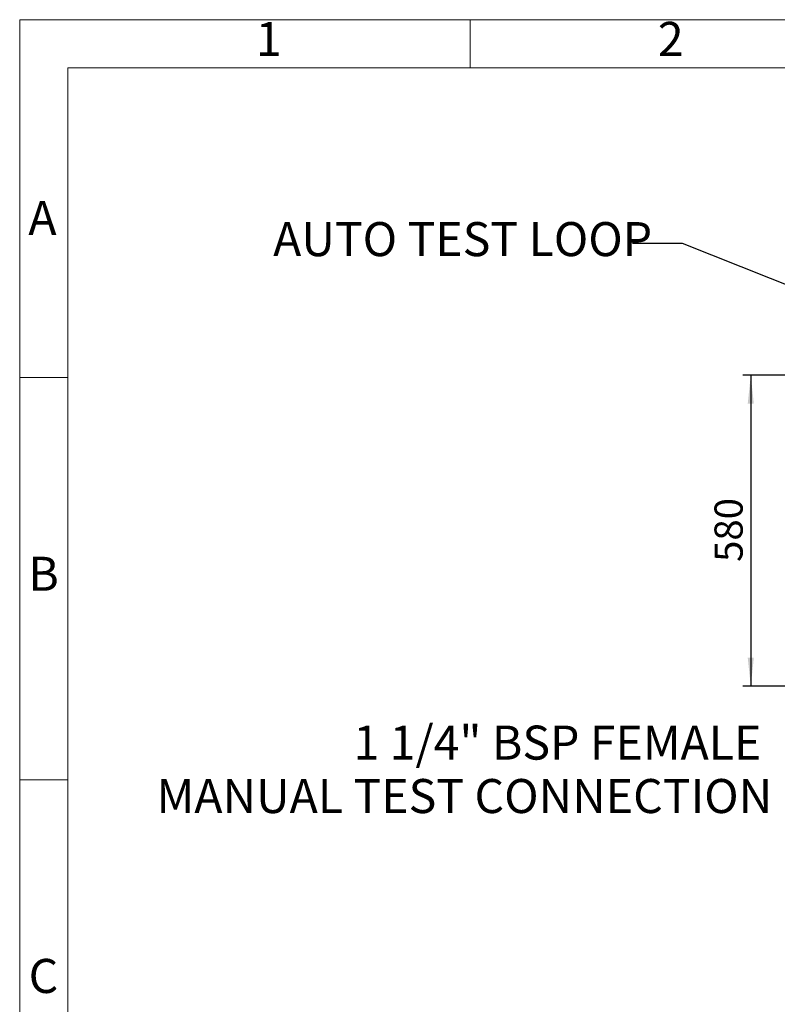
# Model space of a CAD drawing. Units: millimetres. Extents: x 4 to 416, y 4 to 293.
# Drawn here: x 4 to 98, y 171 to 293 of the extents above; entities that cross this region are included whole.
import ezdxf

# ---------------------------------------------------------------- set-up
doc = ezdxf.new("R2010")
doc.units = ezdxf.units.MM
doc.layers.add('FORMAT', color=7, linetype='Continuous')
doc.layers.add('SHEET_FORMAT_LINES', color=8, linetype='Continuous')
doc.styles.add('SLDTEXTSTYLE0', font='TXT', dxfattribs={"width": 0.75})
doc.dimstyles.new('SLDDIMSTYLE0', dxfattribs={"dimtxt": 3.5, "dimasz": 3.556, "dimexe": 0, "dimexo": 0.0625, "dimgap": 0.875, "dimtad": 1, "dimdec": 0, "dimlfac": 15, "dimrnd": 1e-09, "dimzin": 12, "dimdsep": 46, "dimtxsty": 'SLDTEXTSTYLE0', "dimsah": 1, "dimcen": 0.09, "dimadec": 0, "dimazin": 3, "dimtfac": 1, "dimtdec": 0, "dimtofl": 0, "dimtmove": 0, "dimatfit": 3, "dimfxl": 0, "dimfrac": 2, "dimtolj": 1, "dimtzin": 12, "dimarcsym": 0})

# ---------------------------------------------------------------- blocks, each defined once
blk = doc.blocks.new('_D_11')
at = {"layer": 'FORMAT'}
for p, q in [((133.23, 248.79), (93.91, 248.79)), ((94.91, 248.79), (94.91, 210.13)), ((133.23, 210.13), (93.91, 210.13))]:
    blk.add_line(p, q, dxfattribs=at)
for points in [[(94.91, 248.79), (94.53, 245.24), (95.29, 245.24)], [(94.91, 210.13), (95.29, 213.68), (94.53, 213.68)]]:
    blk.add_solid(points, dxfattribs=at)
at = {"layer": 'FORMAT', "insert": (90.4, 225.58), "char_height": 3.5, "attachment_point": 1, "rotation": 90, "style": 'SLDTEXTSTYLE0'}
blk.add_mtext('580', dxfattribs=at)

msp = doc.modelspace()

# ---------------------------------------------------------------- linework, layer by layer
at = {"layer": 'FORMAT', "color": 7}
for p, q in [((86.404, 265.161), (80.215, 265.161)), ((149.414, 240.192), (86.404, 265.161))]:
    msp.add_line(p, q, dxfattribs=at)
at = {"layer": 'SHEET_FORMAT_LINES', "color": 7, "linetype": 'Continuous', "lineweight": 18}
for p, q in [((4, 4), (4, 293)), ((4, 293), (416, 293)), ((10, 10), (10, 287)), ((10, 287), (410, 287))]:
    msp.add_line(p, q, dxfattribs=at)
at = {"layer": 'SHEET_FORMAT_LINES', "linetype": 'Continuous', "lineweight": 18}
for p, q in [((60, 287), (60, 293)), ((10, 248.5), (4, 248.5)), ((10, 198.5), (4, 198.5))]:
    msp.add_line(p, q, dxfattribs=at)

# ---------------------------------------------------------------- texts
at = {"layer": 'FORMAT', "char_height": 4.23333, "style": 'SLDTEXTSTYLE0'}
for s, insert, attachment_point in [('AUTO TEST LOOP', (35.512, 267.836), 1), ('1 1/4" BSP FEMALE', (96.228, 205.236), 3), ('MANUAL TEST CONNECTION', (97.577, 198.592), 3)]:
    msp.add_mtext(s, dxfattribs=dict(at, insert=insert, attachment_point=attachment_point))
at = {"layer": 'SHEET_FORMAT_LINES', "char_height": 4.233, "attachment_point": 2, "style": 'SLDTEXTSTYLE0'}
for s, insert in [('1', (34.957, 292.725)), ('2', (84.957, 292.725)), ('A', (6.829, 270.475)), ('B', (6.969, 226.225)), ('C', (6.956, 176.225))]:
    msp.add_mtext(s, dxfattribs=dict(at, insert=insert))

# ---------------------------------------------------------------- dimensions: what is measured, and where the dimension line sits
at = {"layer": 'FORMAT'}
dim = msp.add_linear_dim(base=(94.913, 210.126), p1=(134.23, 248.792), p2=(134.23, 210.126), angle=90, dimstyle='SLDDIMSTYLE0', dxfattribs=at)
dim.commit()
dim.dimension.update_dxf_attribs({"geometry": '_D_11', "text_midpoint": (94.913, 229.459), "dimtype": 160})

doc.saveas('drawing.dxf')
